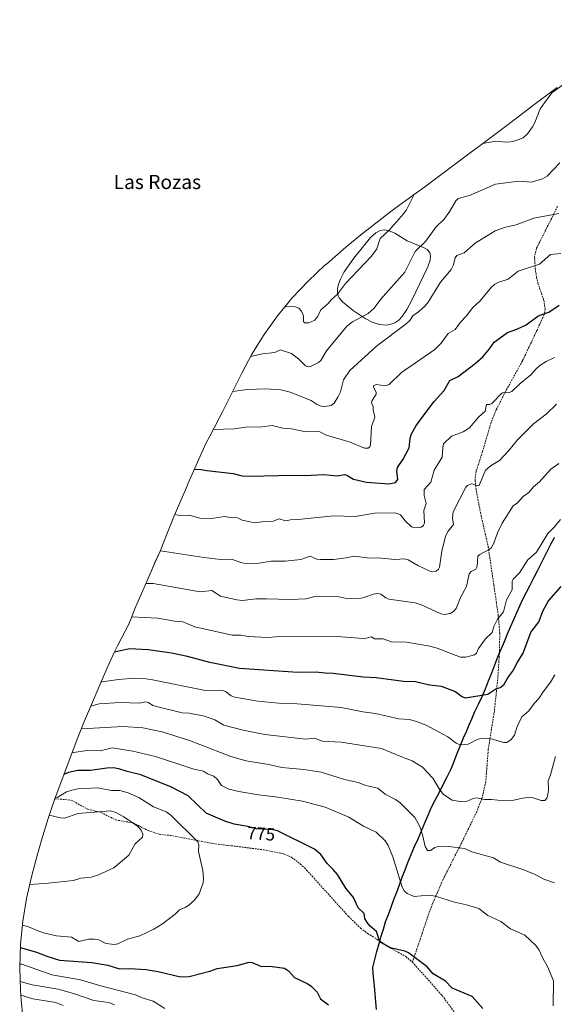
# Model space of a CAD drawing. Units: metres. Extents: x 543044 to 546140, y 4719313 to 4721646.
# Drawn here: x 543717 to 544020, y 4719860 to 4720418 of the extents above; entities that cross this region are included whole.
import ezdxf
from ezdxf.enums import TextEntityAlignment as Align

# ---------------------------------------------------------------- set-up
doc = ezdxf.new("R2010")
doc.units = ezdxf.units.M
doc.header["$MEASUREMENT"] = 0
doc.linetypes.add('TRAZOSX2', pattern=[1.5, 1, -0.5])
for name, color, linetype, lineweight in [('Arbolado forestal CxS', 92, 'Continuous', 0), ('Comunidad autónoma', 142, 'Continuous', 30), ('Curva de nivel maestra', 36, 'Continuous', 30), ('Curva de nivel normal', 36, 'Continuous', 0), ('Matorral CxS', 135, 'Continuous', 0), ('Municipio', 9, 'Continuous', 13), ('Municipio CxS', 142, 'Continuous', 0), ('Provincia', 19, 'Continuous', 0), ('Rótulo de curva de nivel directora', 19, 'Continuous', 0), ('Senda', 19, 'TRAZOSX2', 0), ('Texto cartográfico', 19, 'Continuous', 0)]:
    doc.layers.add(name, color=color, linetype=linetype, lineweight=lineweight)
doc.styles.add('Arial', font='txt', dxfattribs={"height": 0.2})

# ---------------------------------------------------------------- blocks, each defined once
blk = doc.blocks.new('*U150')
at = {"layer": 'Arbolado forestal CxS', "color": 92, "linetype": 'Continuous', "lineweight": 0}
blk.add_polyline3d([(543718.4987, 4719852.3849, 752.18), (543717.5901, 4719862.2685, 757.0975), (543717.1783, 4719867.4993, 760.577), (543716.7501, 4719880.5799, 768.1568), (543717.1783, 4719893.6605, 775.0418), (543718.4611, 4719906.6851, 780.6049), (543720.5929, 4719919.5981, 782.7535), (543720.6107, 4719919.6743, 782.7667), (543723.4371, 4719931.8641, 786.9282), (543727.0371, 4719945.4341, 787.8285), (543727.1649, 4719945.9137, 787.904), (543729.1163, 4719952.7133, 788.4996), (543732.8463, 4719964.8933, 786.5313), (543734.6941, 4719970.6179, 785.2404), (543736.6707, 4719976.1709, 783.4441), (543749.2407, 4720009.9009, 768.4384), (543751.8741, 4720016.5967, 766.0619), (543752.9001, 4720019.0279, 765.2057), (543766.3601, 4720050.3479, 753.5882), (543770.7355, 4720059.8377, 751.0219), (543772.1985, 4720062.7445, 750.2245), (543778.5733, 4720075.1579, 746.8263), (543780.3911, 4720079.7997, 745.5684), (543781.8441, 4720083.4067, 744.6311), (543783.0825, 4720086.3307, 743.9252), (543791.1525, 4720104.9707, 739.3112), (543793.3783, 4720109.9259, 737.7012), (543796.4161, 4720116.4505, 735.701), (543800.8227, 4720127.9789, 732.8433), (543802.8641, 4720133.1067, 731.5909), (543803.7563, 4720135.2261, 731.13), (543811.1863, 4720152.5961, 727.6099), (543812.1851, 4720154.8911, 727.061), (543818.9751, 4720170.2311, 724.0672), (543822.4855, 4720177.7377, 722.5682), (543824.4421, 4720181.5995, 721.6291), (543831.9755, 4720196.0769, 718.7911), (543842.6119, 4720217.3871, 714.4481), (543848.3549, 4720228.0699, 711.7477), (543855.2661, 4720239.1839, 708.2181), (543862.8893, 4720249.8223, 706.2632), (543871.1921, 4720259.9391, 702.9983), (543880.1387, 4720269.4913, 702.2649), (543889.6909, 4720278.4379, 702.9684), (543890.5169, 4720279.1583, 702.9928), (543901.5969, 4720288.7683, 703.1505), (543910.0587, 4720295.7111, 703.5501), (543926.9987, 4720308.8511, 704.2719), (543927.8277, 4720309.4907, 704.3756), (543932.1935, 4720312.7471, 704.7414), (543946.2489, 4720322.9363, 706.6149), (543974.9535, 4720344.3493, 706.3559), (543975.3567, 4720344.6493, 706.3531), (543992.7839, 4720357.5815, 704.0682), (544006.2905, 4720368.0827, 704.911), (544007.2977, 4720368.8607, 705.0013), (544011.0747, 4720371.6885, 705.1746), (544021.2237, 4720379.1025, 705.7779)], dxfattribs=at)
blk.add_polyline3d([(543924.4201, 4720244.5101, 714.7907), (543926.4401, 4720244.8201, 715.1462), (543929.2601, 4720245.9101, 715.601), (543931.4901, 4720247.4301, 716.0247), (543933.2701, 4720249.2101, 715.8423), (543936.1201, 4720253.3901, 714.9647), (543938.9701, 4720258.6101, 714.5357), (543947.9401, 4720277.6101, 713.833), (543949.3101, 4720281.3701, 713.3808), (543949.5501, 4720283.5701, 713.0692), (543949.0601, 4720285.6201, 712.6814), (543947.6601, 4720287.3301, 712.1801), (543945.9701, 4720288.3301, 711.7186), (543936.2601, 4720292.2401, 708.908), (543929.2101, 4720296.5501, 706.9857), (543926.0901, 4720298.0401, 706.4427), (543923.4401, 4720298.4701, 705.871), (543920.9501, 4720298.0901, 705.3977), (543918.6001, 4720296.9101, 705.024), (543915.5701, 4720294.1101, 704.6228), (543906.1101, 4720282.5001, 704.7878), (543900.6301, 4720274.6601, 705.1408), (543898.4901, 4720270.6601, 705.599), (543897.3601, 4720267.8001, 705.6524), (543896.7701, 4720265.1201, 705.7732), (543896.7601, 4720265.0701, 705.7761), (543896.7501, 4720262.7501, 706.0121), (543897.1701, 4720261.1401, 706.5295), (543897.7601, 4720260.0101, 706.9407), (543897.8701, 4720259.8101, 707.0099), (543899.7201, 4720257.6401, 707.7351), (543905.7101, 4720252.8501, 710.2514), (543912.3901, 4720248.2501, 711.8724), (543912.4501, 4720248.2101, 711.8832), (543916.3901, 4720246.1601, 713.1582), (543920.4501, 4720244.8401, 714.1041), (543920.5401, 4720244.8101, 714.122), (543924.4201, 4720244.5101, 714.7907)], close=True, dxfattribs=at)

msp = doc.modelspace()

# ---------------------------------------------------------------- linework, layer by layer
at = {"layer": 'Arbolado forestal CxS', "color": 92, "linetype": 'Continuous', "lineweight": 0}
for points in [[(544021.22, 4720379.1, 705.78), (544011.07, 4720371.69, 705.17), (544007.3, 4720368.86, 705), (544006.29, 4720368.08, 704.91), (543992.78, 4720357.58, 704.07), (543975.36, 4720344.65, 706.35), (543974.95, 4720344.35, 706.36), (543946.25, 4720322.94, 706.61), (543932.19, 4720312.75, 704.74), (543927.83, 4720309.49, 704.38), (543927, 4720308.85, 704.27), (543910.06, 4720295.71, 703.55), (543901.6, 4720288.77, 703.15), (543890.52, 4720279.16, 702.99), (543889.69, 4720278.44, 702.97), (543880.14, 4720269.49, 702.26), (543871.19, 4720259.94, 703), (543862.89, 4720249.82, 706.26), (543855.27, 4720239.18, 708.22), (543848.35, 4720228.07, 711.75), (543842.61, 4720217.39, 714.45), (543831.98, 4720196.08, 718.79), (543824.44, 4720181.6, 721.63), (543822.49, 4720177.74, 722.57), (543818.98, 4720170.23, 724.07), (543812.19, 4720154.89, 727.06), (543811.19, 4720152.6, 727.61), (543803.76, 4720135.23, 731.13), (543802.86, 4720133.11, 731.59), (543800.82, 4720127.98, 732.84), (543796.42, 4720116.45, 735.7), (543793.38, 4720109.93, 737.7), (543791.15, 4720104.97, 739.31), (543783.08, 4720086.33, 743.93), (543781.84, 4720083.41, 744.63), (543780.39, 4720079.8, 745.57), (543778.57, 4720075.16, 746.83), (543772.2, 4720062.74, 750.22), (543770.74, 4720059.84, 751.02), (543766.36, 4720050.35, 753.59), (543752.9, 4720019.03, 765.21), (543751.87, 4720016.6, 766.06), (543749.24, 4720009.9, 768.44), (543736.67, 4719976.17, 783.44), (543734.69, 4719970.62, 785.24), (543732.85, 4719964.89, 786.53), (543729.12, 4719952.71, 788.5), (543727.16, 4719945.91, 787.9), (543727.04, 4719945.43, 787.83), (543723.44, 4719931.86, 786.93), (543720.61, 4719919.67, 782.77), (543720.59, 4719919.6, 782.75), (543718.46, 4719906.69, 780.6), (543717.18, 4719893.66, 775.04), (543716.75, 4719880.58, 768.16), (543717.18, 4719867.5, 760.58), (543717.59, 4719862.27, 757.1), (543718.5, 4719852.38, 752.18)], [(543924.42, 4720244.51, 714.79), (543926.44, 4720244.82, 715.15), (543929.26, 4720245.91, 715.6), (543931.49, 4720247.43, 716.02), (543933.27, 4720249.21, 715.84), (543936.12, 4720253.39, 714.96), (543938.97, 4720258.61, 714.54), (543947.94, 4720277.61, 713.83), (543949.31, 4720281.37, 713.38), (543949.55, 4720283.57, 713.07), (543949.06, 4720285.62, 712.68), (543947.66, 4720287.33, 712.18), (543945.97, 4720288.33, 711.72), (543936.26, 4720292.24, 708.91), (543929.21, 4720296.55, 706.99), (543926.09, 4720298.04, 706.44), (543923.44, 4720298.47, 705.87), (543920.95, 4720298.09, 705.4), (543918.6, 4720296.91, 705.02), (543915.57, 4720294.11, 704.62), (543906.11, 4720282.5, 704.79), (543900.63, 4720274.66, 705.14), (543898.49, 4720270.66, 705.6), (543897.36, 4720267.8, 705.65), (543896.77, 4720265.12, 705.77), (543896.76, 4720265.07, 705.78), (543896.75, 4720262.75, 706.01), (543897.17, 4720261.14, 706.53), (543897.76, 4720260.01, 706.94), (543897.87, 4720259.81, 707.01), (543899.72, 4720257.64, 707.74), (543905.71, 4720252.85, 710.25), (543912.39, 4720248.25, 711.87), (543912.45, 4720248.21, 711.88), (543916.39, 4720246.16, 713.16), (543920.45, 4720244.84, 714.1), (543920.54, 4720244.81, 714.12), (543924.42, 4720244.51, 714.79)]]:
    msp.add_polyline3d(points, dxfattribs=at)
at = {"layer": 'Comunidad autónoma', "color": 142, "linetype": 'Continuous', "lineweight": 30}
msp.add_polyline3d([(543918.86, 4719856.64, 776.04), (543918.48, 4719861.11, 775.95), (543918.1, 4719865.57, 775.89), (543917.72, 4719870.03, 775.86), (543917.4, 4719873.55, 775.8), (543917.07, 4719877.06, 775.9), (543916.75, 4719880.58, 775.99), (543917.95, 4719885.1, 775.87), (543919.15, 4719889.63, 775.5), (543920.35, 4719894.15, 775.04), (543921.59, 4719898.21, 774.82), (543922.84, 4719902.27, 774.65), (543924.08, 4719906.33, 774.24), (543925.65, 4719910.55, 773.26), (543927.22, 4719914.76, 772.28), (543928.79, 4719918.98, 771.81), (543930.37, 4719923.2, 771.05), (543931.94, 4719927.41, 770.36), (543933.51, 4719931.63, 769.62), (543935.08, 4719935.84, 768.89), (543936.65, 4719940.06, 768.37), (543938.57, 4719944.53, 767.75), (543940.5, 4719949.01, 766.63), (543942.42, 4719953.48, 765.56), (543944.34, 4719957.96, 765.06), (543946.26, 4719962.43, 764.22), (543948.19, 4719966.91, 763.53), (543950.11, 4719971.38, 762.58), (543952.31, 4719975.66, 761.4), (543954.51, 4719979.95, 760.23), (543956.71, 4719984.23, 759.17), (543958.91, 4719988.52, 758.26), (543961.11, 4719992.8, 757.38), (543962.49, 4719996.32, 756.78), (543963.87, 4719999.84, 756.16), (543965.24, 4720003.35, 755.5), (543966.62, 4720006.87, 754.61), (543968.23, 4720010.6, 754.21), (543969.85, 4720014.33, 753.85), (543971.46, 4720018.05, 753.4), (543973.08, 4720021.78, 753.07), (543974.69, 4720025.51, 752.61), (543976.7, 4720029.82, 751.94), (543978.7, 4720034.13, 750.29), (543980.71, 4720038.44, 749.33), (543982.44, 4720042.97, 748.61), (543984.17, 4720047.51, 748.01), (543985.91, 4720052.04, 747.79), (543987.64, 4720056.57, 747.66), (543989.5, 4720060.91, 747.5), (543991.36, 4720065.26, 747.15), (543993.21, 4720069.6, 747.15), (543995.07, 4720073.94, 747.01), (543996.77, 4720077.78, 747.36), (543998.46, 4720081.61, 747.82), (544000.16, 4720085.45, 747.81), (544001.86, 4720089.28, 747.69), (544003.94, 4720093.27, 747.27), (544006.01, 4720097.27, 748.19), (544008.09, 4720101.26, 748.14), (544010.17, 4720105.25, 747.64), (544012.07, 4720109.05, 747.02), (544013.97, 4720112.86, 746.56), (544015.87, 4720116.66, 746.39), (544017.76, 4720120.46, 746.22), (544019.66, 4720124.27, 745.99)], dxfattribs=at)
at = {"layer": 'Curva de nivel maestra', "color": 36, "linetype": 'Continuous', "lineweight": 30}
for points in [[(543815.69, 4720162.82, 725), (543819.47, 4720162.8, 725), (543822.78, 4720162.11, 725), (543837.67, 4720160.54, 725), (543842.87, 4720159.1, 725), (543846.79, 4720158.89, 725), (543871.66, 4720159.55, 725), (543878.45, 4720159.25, 725), (543888.94, 4720159.81, 725), (543896.81, 4720159.14, 725), (543900.75, 4720159.95, 725), (543902.12, 4720159.55, 725), (543905.96, 4720157.19, 725), (543913.18, 4720155.63, 725), (543925.95, 4720154.69, 725), (543929.73, 4720155.38, 725), (543930.91, 4720157.12, 725), (543930.44, 4720161.7, 725), (543930.71, 4720163.8, 725), (543933.97, 4720168.54, 725), (543937.5, 4720174.91, 725), (543937.9, 4720180.51, 725), (543938.64, 4720182.89, 725), (543941.13, 4720187.3, 725), (543943.95, 4720191.18, 725), (543951.66, 4720201.24, 725), (543957.26, 4720207.52, 725), (543960.38, 4720213.08, 725), (543965.08, 4720215.42, 725), (543974.83, 4720222.76, 725), (543979.06, 4720226.65, 725), (543982.98, 4720231.15, 725), (543985.51, 4720234.9, 725), (543993.05, 4720240.37, 725), (543998.34, 4720242.15, 725), (544003.71, 4720244.7, 725), (544010.35, 4720249.53, 725), (544012.51, 4720250.62, 725), (544016.56, 4720251.83, 725), (544022.42, 4720255.8, 725)], [(544023.28, 4720096.46, 750), (544016.26, 4720088.41, 750), (544012.87, 4720082.27, 750), (544010.83, 4720076.58, 750), (544006.37, 4720070.82, 750), (544001.92, 4720059.04, 750), (543998.71, 4720053.77, 750), (543996.37, 4720049.01, 750), (543993.46, 4720045.29, 750), (543990.83, 4720040.58, 750), (543989.32, 4720039.19, 750), (543986.54, 4720038.17, 750), (543981.94, 4720035.25, 750), (543969.4, 4720033.18, 750), (543967.04, 4720034.1, 750), (543963.31, 4720036.92, 750), (543955.82, 4720039.81, 750), (543949, 4720040.52, 750), (543941.05, 4720042.38, 750), (543934.2, 4720042.68, 750), (543918.78, 4720044.75, 750), (543911.39, 4720045.12, 750), (543894.44, 4720047.17, 750), (543889.91, 4720047.26, 750), (543884.34, 4720047.96, 750), (543874.24, 4720047.7, 750), (543841.21, 4720050.02, 750), (543824.55, 4720053.43, 750), (543811.83, 4720056.83, 750), (543802.73, 4720058.72, 750), (543789.63, 4720060.48, 750), (543778.93, 4720061.18, 750), (543770.43, 4720059.18, 750)], [(543979.12, 4719857.25, 775), (543973.12, 4719864.11, 775), (543961.79, 4719868.78, 775), (543957.99, 4719872.82, 775), (543950.94, 4719876.88, 775), (543947.67, 4719880.82, 775), (543937.1, 4719888.83, 775), (543935.04, 4719889.69, 775), (543926.71, 4719891.7, 775), (543920.82, 4719895.08, 775), (543918.83, 4719900.9, 775), (543915.28, 4719903.88, 775), (543913.55, 4719906.01, 775), (543912.32, 4719908.36, 775), (543911.88, 4719911.14, 775), (543908.58, 4719914.32, 775), (543905.89, 4719920.11, 775), (543901.49, 4719925.41, 775), (543896.85, 4719933.2, 775), (543894.39, 4719936.14, 775), (543890.87, 4719939.39, 775), (543887.41, 4719944.6, 775), (543883.69, 4719947.59, 775), (543862.86, 4719957.97, 775), (543860.13, 4719958.48, 775), (543850.88, 4719959.05, 775), (543845.99, 4719960.38, 775), (543838.22, 4719961.76, 775), (543833.05, 4719963.38, 775), (543822.41, 4719968.05, 775), (543812.19, 4719977.82, 775), (543802.8, 4719982.75, 775), (543785.29, 4719989.77, 775), (543777.6, 4719991.53, 775), (543772.89, 4719993.11, 775), (543769.7, 4719993.59, 775), (543766.21, 4719993.52, 775), (543756.87, 4719992.18, 775), (543749.63, 4719992.18, 775), (543744.47, 4719990.98, 775), (543741.76, 4719989.83, 775)], [(543717.12, 4719891.82, 775), (543717.68, 4719891.72, 775), (543726.33, 4719889.3, 775), (543732.66, 4719886.72, 775), (543739.22, 4719884.76, 775), (543757.62, 4719883.41, 775), (543766.78, 4719881.89, 775), (543773.25, 4719879.84, 775), (543778.96, 4719879.95, 775), (543788.34, 4719879.31, 775), (543795.28, 4719878.17, 775), (543807.94, 4719875.3, 775), (543812.82, 4719875.48, 775), (543824.42, 4719878.53, 775), (543828.54, 4719879.97, 775), (543840.04, 4719881.67, 775), (543846.84, 4719883.57, 775), (543848.42, 4719883.35, 775), (543853.82, 4719881.06, 775), (543858.47, 4719881.21, 775), (543866.79, 4719880.18, 775), (543868.99, 4719878.62, 775), (543872.37, 4719874.82, 775), (543879.98, 4719871.2, 775), (543881.89, 4719869.94, 775), (543885.27, 4719866.55, 775), (543887.16, 4719862.86, 775), (543891.75, 4719859.29, 775)]]:
    msp.add_polyline3d(points, dxfattribs=at)
at = {"layer": 'Curva de nivel normal', "color": 36, "linetype": 'Continuous', "lineweight": 0}
for points in [[(544059.51, 4720420.34, 705), (544057.24, 4720416.51, 705), (544053.55, 4720411.65, 705), (544053.26, 4720409.97, 705), (544054.09, 4720403.65, 705), (544052.86, 4720399.58, 705), (544051.73, 4720398.51, 705), (544047.53, 4720396.09, 705), (544041.11, 4720390.59, 705), (544035.45, 4720388.06, 705), (544031.22, 4720385.59, 705), (544018.25, 4720376.21, 705), (544011.54, 4720367.06, 705), (544008.58, 4720359.37, 705), (544007.22, 4720356.86, 705), (544004.48, 4720352.93, 705), (544001.97, 4720350.68, 705), (543997.49, 4720348.91, 705), (543994.9, 4720348.39, 705), (543992.42, 4720348.22, 705), (543986.56, 4720348.76, 705), (543979.04, 4720347.38, 705)], [(544022.71, 4720336.45, 710), (544015.61, 4720328.98, 710), (544012.86, 4720327.4, 710), (544006.81, 4720325.53, 710), (543999.49, 4720326.03, 710), (543986.33, 4720324.49, 710), (543971.63, 4720317.97, 710), (543965.09, 4720316.32, 710), (543963.91, 4720314.96, 710), (543960.53, 4720309.08, 710), (543957.16, 4720304.55, 710), (543952.58, 4720300.09, 710), (543946.9, 4720292.08, 710), (543940.86, 4720286.32, 710), (543934.9, 4720274.56, 710), (543921.24, 4720259.13, 710), (543917.63, 4720254.19, 710), (543914.09, 4720251.13, 710), (543905.3, 4720246.35, 710), (543902.27, 4720244.15, 710), (543890.53, 4720230.04, 710), (543887.35, 4720224.51, 710), (543886.1, 4720223.44, 710), (543881.57, 4720221.15, 710), (543880.13, 4720220.96, 710), (543878.76, 4720221.44, 710), (543874.85, 4720225.27, 710), (543870.66, 4720228.37, 710), (543864.26, 4720230.45, 710), (543861.21, 4720229.04, 710), (543854.31, 4720228.35, 710), (543848.22, 4720226.86, 710), (543847.59, 4720226.65, 710)], [(543940.22, 4720318.57, 705), (543935.85, 4720309.88, 705), (543934.26, 4720307.51, 705), (543926.23, 4720298.51, 705), (543920.93, 4720293.57, 705), (543919.09, 4720287.85, 705), (543916.07, 4720283.55, 705), (543901.29, 4720268.13, 705), (543896.88, 4720262.15, 705), (543893.44, 4720259.09, 705), (543891.4, 4720256.58, 705), (543887.37, 4720253.27, 705), (543885.66, 4720249.6, 705), (543883.9, 4720247.37, 705), (543880.49, 4720245.81, 705), (543878.03, 4720245.88, 705), (543877.56, 4720246.61, 705), (543877.48, 4720249.87, 705), (543876.41, 4720252.41, 705), (543874.9, 4720254.08, 705), (543872.79, 4720254.88, 705), (543868.18, 4720255, 705), (543866.94, 4720254.76, 705)], [(544022.13, 4720307.76, 715), (544007.95, 4720305.23, 715), (543997.97, 4720301.4, 715), (543992, 4720299.96, 715), (543986.21, 4720297.92, 715), (543974.89, 4720290.93, 715), (543968.64, 4720285.55, 715), (543964.47, 4720283.93, 715), (543963.47, 4720282.67, 715), (543962.44, 4720278.67, 715), (543961.19, 4720276.06, 715), (543955.14, 4720268.92, 715), (543948.11, 4720257.48, 715), (543946.47, 4720255.4, 715), (543942.72, 4720252.04, 715), (543939.49, 4720249.84, 715), (543937.76, 4720247.2, 715), (543935.79, 4720245.23, 715), (543918.96, 4720232.57, 715), (543903.84, 4720218.9, 715), (543900.2, 4720213.52, 715), (543898.44, 4720206.73, 715), (543897.09, 4720203.7, 715), (543894.9, 4720200.29, 715), (543893.2, 4720198.94, 715), (543889.57, 4720198.41, 715), (543887.73, 4720198.62, 715), (543885.25, 4720199.59, 715), (543881.84, 4720201.85, 715), (543869.95, 4720206.53, 715), (543864.79, 4720207.83, 715), (543856.12, 4720208.48, 715), (543845.56, 4720208.02, 715), (543837.43, 4720207.01, 715)], [(544023.33, 4720285.19, 720), (544017.51, 4720284.57, 720), (544011.34, 4720279.11, 720), (543999.25, 4720275.2, 720), (543993.41, 4720270.6, 720), (543988.12, 4720268.89, 720), (543985.92, 4720267.69, 720), (543983.9, 4720265.8, 720), (543977.6, 4720258.36, 720), (543973.55, 4720254.61, 720), (543969.9, 4720249.73, 720), (543966.48, 4720246.2, 720), (543963.49, 4720241.98, 720), (543959.58, 4720239.82, 720), (543955.47, 4720234.33, 720), (543951.88, 4720230.76, 720), (543933.08, 4720217.65, 720), (543926.08, 4720210.88, 720), (543923.8, 4720210.2, 720), (543918.9, 4720210.82, 720), (543917.47, 4720210.34, 720), (543917.23, 4720209.43, 720), (543918.64, 4720206.56, 720), (543918.76, 4720205.48, 720), (543916.46, 4720201.75, 720), (543916.11, 4720200.58, 720), (543916.99, 4720198.36, 720), (543917.02, 4720196.54, 720), (543918.05, 4720192.42, 720), (543915.99, 4720187.09, 720), (543915.51, 4720176.57, 720), (543915.07, 4720175.51, 720), (543914.19, 4720174.77, 720), (543912.03, 4720174.74, 720), (543903.92, 4720178.23, 720), (543890.52, 4720182.21, 720), (543886.46, 4720184.26, 720), (543878.83, 4720184.1, 720), (543870.75, 4720185.68, 720), (543865.85, 4720186.1, 720), (543859.81, 4720187.66, 720), (543853.86, 4720186.93, 720), (543844.8, 4720186.76, 720), (543838.24, 4720185.76, 720), (543826.4, 4720185.36, 720)], [(543804.6, 4720137.18, 730), (543807.43, 4720136.63, 730), (543812.85, 4720136.9, 730), (543818.86, 4720135.16, 730), (543825.41, 4720135.03, 730), (543832.84, 4720136.17, 730), (543836, 4720135.54, 730), (543840.07, 4720135.34, 730), (543842.88, 4720134.09, 730), (543850, 4720132.5, 730), (543855.18, 4720133.33, 730), (543860.37, 4720133.48, 730), (543863.68, 4720134.79, 730), (543867.39, 4720133.67, 730), (543870.16, 4720134.28, 730), (543874.42, 4720134.32, 730), (543894.73, 4720136.44, 730), (543906.91, 4720136.1, 730), (543917.87, 4720137.96, 730), (543928.96, 4720138.15, 730), (543930.8, 4720137.87, 730), (543932.44, 4720136.99, 730), (543935.2, 4720133.59, 730), (543938.65, 4720130.28, 730), (543940.87, 4720129.7, 730), (543944.27, 4720130.13, 730), (543945.44, 4720131.08, 730), (543946.03, 4720132.46, 730), (543945.75, 4720139.58, 730), (543946.98, 4720143.5, 730), (543945.94, 4720148.05, 730), (543945.86, 4720151.31, 730), (543949.76, 4720155.62, 730), (543951.65, 4720162.28, 730), (543956.03, 4720169.69, 730), (543956.44, 4720175.28, 730), (543956.94, 4720177.26, 730), (543961.34, 4720181.54, 730), (543967.94, 4720184.08, 730), (543971.62, 4720186.26, 730), (543976.76, 4720192.44, 730), (543980.48, 4720195.84, 730), (543981.3, 4720199.59, 730), (543982.87, 4720199.51, 730), (543984.31, 4720200.15, 730), (543989.83, 4720205.93, 730), (543991.1, 4720206.29, 730), (543993.59, 4720206.2, 730), (543995.62, 4720207.01, 730), (544000.22, 4720211.45, 730), (544006.29, 4720216.45, 730), (544009.32, 4720219.83, 730), (544011.52, 4720221.61, 730), (544015.05, 4720224.01, 730), (544019.71, 4720226.11, 730)], [(543796.46, 4720116.57, 735), (543821.17, 4720112.78, 735), (543830.76, 4720111.79, 735), (543836.82, 4720111.98, 735), (543842.11, 4720109.95, 735), (543845.47, 4720109.31, 735), (543852.43, 4720109.68, 735), (543859.31, 4720110.74, 735), (543867.21, 4720110.71, 735), (543876.1, 4720111.66, 735), (543881.33, 4720113.58, 735), (543885.19, 4720111.94, 735), (543887.13, 4720111.74, 735), (543894.59, 4720111.65, 735), (543901.79, 4720112.62, 735), (543906.32, 4720113.69, 735), (543915.06, 4720112.51, 735), (543919.72, 4720112.67, 735), (543929.23, 4720111.77, 735), (543934.96, 4720112.12, 735), (543936.92, 4720111.55, 735), (543942.34, 4720108.24, 735), (543948.68, 4720105.21, 735), (543950.68, 4720104.82, 735), (543952.69, 4720105.07, 735), (543954.03, 4720106.27, 735), (543954.51, 4720107.38, 735), (543955.86, 4720116.5, 735), (543957.96, 4720124.85, 735), (543959.48, 4720127.81, 735), (543962.61, 4720131.48, 735), (543961.88, 4720135.09, 735), (543962.34, 4720138.7, 735), (543969.46, 4720152.65, 735), (543970.51, 4720153.72, 735), (543972.55, 4720154.61, 735), (543973.74, 4720154.45, 735), (543975.89, 4720153.39, 735), (543977.02, 4720153.73, 735), (543980.72, 4720162.41, 735), (543983.88, 4720165.08, 735), (543988.6, 4720167.84, 735), (543993.97, 4720173.45, 735), (543998.83, 4720179.6, 735), (544007.78, 4720188.6, 735), (544015.05, 4720194.1, 735), (544020.98, 4720199.74, 735)], [(543788.23, 4720098.21, 740), (543792.3, 4720098.19, 740), (543818.97, 4720093.41, 740), (543825.62, 4720094.23, 740), (543830.53, 4720090.85, 740), (543839.82, 4720088.78, 740), (543843.05, 4720088.42, 740), (543850.61, 4720089.34, 740), (543856.5, 4720089.5, 740), (543870.14, 4720088.96, 740), (543878.88, 4720089.5, 740), (543883.89, 4720090.68, 740), (543886.82, 4720090.91, 740), (543896.75, 4720090.76, 740), (543901.9, 4720089.64, 740), (543908.51, 4720089.4, 740), (543911.98, 4720090.12, 740), (543916.99, 4720092.06, 740), (543919.71, 4720092.42, 740), (543921.32, 4720092.03, 740), (543924.17, 4720089.95, 740), (543925.9, 4720089.22, 740), (543940.86, 4720087.15, 740), (543944.76, 4720085.8, 740), (543955.33, 4720080.86, 740), (543957.5, 4720080.49, 740), (543960.72, 4720081.19, 740), (543962.61, 4720082.27, 740), (543964.05, 4720083.91, 740), (543966.25, 4720089.75, 740), (543969.82, 4720096.46, 740), (543971.33, 4720103.69, 740), (543972.48, 4720104.96, 740), (543975.11, 4720106.27, 740), (543976, 4720107.66, 740), (543976.32, 4720113.57, 740), (543977.37, 4720114.64, 740), (543982.81, 4720117.31, 740), (543984.13, 4720118.56, 740), (543985.41, 4720121.05, 740), (543987.44, 4720126.88, 740), (543990.12, 4720132.28, 740), (543996.28, 4720142.13, 740), (543998.74, 4720143.88, 740), (544002.02, 4720147.35, 740), (544005.12, 4720149.72, 740), (544007.9, 4720152.9, 740), (544011.32, 4720155.65, 740), (544017.68, 4720162.82, 740), (544022.12, 4720166.21, 740)], [(543780.16, 4720079.21, 745), (543794.74, 4720078.4, 745), (543804.71, 4720076.72, 745), (543809.14, 4720076.37, 745), (543815.97, 4720073.54, 745), (543837.09, 4720068.86, 745), (543842.05, 4720068.91, 745), (543846.33, 4720068.06, 745), (543857.17, 4720067.59, 745), (543861.84, 4720067.97, 745), (543894.07, 4720068.32, 745), (543911.31, 4720066.92, 745), (543913.23, 4720067.09, 745), (543915.93, 4720067.95, 745), (543917.74, 4720066.8, 745), (543922.75, 4720066.7, 745), (543927.31, 4720064.99, 745), (543935.81, 4720064.81, 745), (543949.2, 4720062.61, 745), (543953.26, 4720061.42, 745), (543966.48, 4720056.39, 745), (543969.56, 4720056.36, 745), (543974.36, 4720057.79, 745), (543975.49, 4720058.56, 745), (543976.64, 4720061.31, 745), (543980.69, 4720066.71, 745), (543984.35, 4720070.31, 745), (543985.34, 4720073.7, 745), (543987.44, 4720077.91, 745), (543990.87, 4720082.09, 745), (543992.64, 4720088.82, 745), (543995.68, 4720094.48, 745), (543995.83, 4720099.42, 745), (543996.26, 4720100.6, 745), (543999.97, 4720104.24, 745), (544004.59, 4720111.59, 745), (544009.48, 4720115.94, 745), (544015.9, 4720126.52, 745), (544019.6, 4720130.13, 745), (544023.15, 4720134.39, 745)], [(544019.93, 4720046.43, 755), (544017.55, 4720042.15, 755), (544013.27, 4720036.72, 755), (544010.97, 4720032.99, 755), (544008.3, 4720030.14, 755), (544005.2, 4720025.91, 755), (544001.2, 4720022.52, 755), (543998.57, 4720017.05, 755), (543997, 4720012.1, 755), (543995.18, 4720009.71, 755), (543992.72, 4720007.98, 755), (543990.83, 4720007.98, 755), (543984.8, 4720009.82, 755), (543978.66, 4720010.45, 755), (543975.88, 4720009.68, 755), (543970.88, 4720007.13, 755), (543966.26, 4720006.61, 755), (543963.95, 4720007.57, 755), (543959.39, 4720011.21, 755), (543946.95, 4720017.86, 755), (543940.92, 4720020.17, 755), (543937.36, 4720021.11, 755), (543931.54, 4720021.43, 755), (543918.3, 4720024.4, 755), (543911.12, 4720025.38, 755), (543898.86, 4720027.89, 755), (543873.94, 4720029.99, 755), (543863.59, 4720030.24, 755), (543851.58, 4720031.47, 755), (543838.68, 4720033.69, 755), (543836.62, 4720034.55, 755), (543833.31, 4720036.88, 755), (543831.18, 4720037.63, 755), (543821.98, 4720037.45, 755), (543791.99, 4720043.59, 755), (543787.05, 4720044.3, 755), (543782.05, 4720044.43, 755), (543772.7, 4720043.75, 755), (543763.44, 4720042.48, 755), (543762.91, 4720042.33, 755)], [(544020.34, 4720000, 760), (544017.57, 4719989.71, 760), (544016.2, 4719986.31, 760), (544016.32, 4719980.97, 760), (544015.83, 4719977.57, 760), (544015.44, 4719976.49, 760), (544014.29, 4719975.23, 760), (544012.26, 4719975.11, 760), (544006.59, 4719976.98, 760), (544001.69, 4719976.5, 760), (543996.64, 4719975.4, 760), (543991.33, 4719974.97, 760), (543984.12, 4719975.8, 760), (543980.16, 4719975.69, 760), (543975.59, 4719976.75, 760), (543973.64, 4719976.36, 760), (543970.19, 4719974.69, 760), (543966.38, 4719974.54, 760), (543961.69, 4719975.35, 760), (543956.93, 4719978.51, 760), (543954.87, 4719981.18, 760), (543950.91, 4719987.85, 760), (543945, 4719994.13, 760), (543939.12, 4719997.6, 760), (543932.73, 4720000, 760), (543921.72, 4720004.63, 760), (543898.8, 4720008.24, 760), (543888.22, 4720008.75, 760), (543883.72, 4720010.4, 760), (543878.92, 4720009.91, 760), (543855.55, 4720012.56, 760), (543843.34, 4720015.06, 760), (543832.33, 4720017.87, 760), (543827.28, 4720020.9, 760), (543821.46, 4720022.93, 760), (543812.73, 4720024.61, 760), (543808.74, 4720024.92, 760), (543794.18, 4720028.35, 760), (543792.15, 4720029.07, 760), (543789.67, 4720030.78, 760), (543788.21, 4720031.11, 760), (543784.47, 4720030.31, 760), (543773.75, 4720030.7, 760), (543761.87, 4720029.94, 760), (543757.04, 4720028.67, 760)], [(544019.76, 4719928.58, 765), (544013.75, 4719930.51, 765), (544009.09, 4719932.95, 765), (544002.29, 4719935.81, 765), (543989.16, 4719940.3, 765), (543985.18, 4719942.61, 765), (543972.87, 4719946.08, 765), (543968.84, 4719947.92, 765), (543959.87, 4719949.05, 765), (543953.27, 4719948.95, 765), (543951.98, 4719948.54, 765), (543949.44, 4719946.76, 765), (543947.77, 4719946.88, 765), (543946.41, 4719949, 765), (543945, 4719955.63, 765), (543943.4, 4719960.43, 765), (543940.65, 4719965.52, 765), (543932.34, 4719973.92, 765), (543929.6, 4719975.78, 765), (543923.86, 4719978.69, 765), (543919.57, 4719982.16, 765), (543912.83, 4719983.62, 765), (543908.43, 4719985.41, 765), (543900.83, 4719987.04, 765), (543887.48, 4719991.16, 765), (543877.76, 4719992.68, 765), (543865.24, 4719993.9, 765), (543857.64, 4719995.6, 765), (543845.1, 4719997.57, 765), (543836.29, 4720000, 765), (543812.89, 4720009.13, 765), (543797.56, 4720014.04, 765), (543786.56, 4720016.32, 765), (543775.36, 4720017.11, 765), (543751.84, 4720015.76, 765), (543751.52, 4720015.69, 765)], [(544019.02, 4719858.83, 770), (544019.24, 4719872.97, 770), (544015.87, 4719881.13, 770), (544013.09, 4719885.86, 770), (544010.81, 4719890.75, 770), (544009.03, 4719893.12, 770), (544003.02, 4719898.77, 770), (543994.78, 4719902.38, 770), (543989.43, 4719906.58, 770), (543981.91, 4719909.97, 770), (543976.82, 4719913.96, 770), (543969.88, 4719916.04, 770), (543963.18, 4719917.51, 770), (543952.41, 4719920.93, 770), (543948.21, 4719921.48, 770), (543940.2, 4719920.84, 770), (543936.36, 4719922.43, 770), (543934.6, 4719924.04, 770), (543933.37, 4719926.09, 770), (543928.21, 4719943.32, 770), (543925.45, 4719949.67, 770), (543923.79, 4719952.39, 770), (543918.71, 4719957.24, 770), (543911.52, 4719960.54, 770), (543903.23, 4719965.69, 770), (543889.87, 4719971.43, 770), (543877.03, 4719974.71, 770), (543862.92, 4719977.09, 770), (543852.1, 4719978.32, 770), (543840.89, 4719980.2, 770), (543835.2, 4719981.58, 770), (543831.02, 4719983.61, 770), (543828.84, 4719987.12, 770), (543826.79, 4719988.98, 770), (543823.09, 4719990.36, 770), (543820.94, 4719991.87, 770), (543815.32, 4719992.92, 770), (543793.64, 4720000, 770), (543780.93, 4720003.2, 770), (543769.05, 4720005.05, 770), (543762.3, 4720003.22, 770), (543754.9, 4720003.42, 770), (543747.2, 4720002.36, 770), (543746.36, 4720002.16, 770)], [(543718.23, 4719904.32, 780), (543718.95, 4719904.28, 780), (543721.28, 4719903.71, 780), (543726.59, 4719901.4, 780), (543730.18, 4719900.11, 780), (543737.54, 4719898.46, 780), (543746.17, 4719897.63, 780), (543750.27, 4719895.33, 780), (543755.81, 4719896.59, 780), (543759.2, 4719896.65, 780), (543761.53, 4719896.19, 780), (543765.62, 4719894.19, 780), (543770.48, 4719893.53, 780), (543772.36, 4719893.94, 780), (543777.83, 4719896.57, 780), (543784.78, 4719898.49, 780), (543792.79, 4719902.18, 780), (543797.68, 4719905.21, 780), (543804.87, 4719910.75, 780), (543807.24, 4719913.17, 780), (543810.5, 4719914.44, 780), (543812.51, 4719915.8, 780), (543815.76, 4719918.77, 780), (543818.43, 4719922.27, 780), (543820.75, 4719928.43, 780), (543820.97, 4719930.72, 780), (543820.5, 4719935.47, 780), (543818.07, 4719946.29, 780), (543818.22, 4719949.92, 780), (543817.74, 4719951.79, 780), (543802.47, 4719966.76, 780), (543799.73, 4719968.77, 780), (543792.61, 4719971.51, 780), (543784.28, 4719976.86, 780), (543778.18, 4719979.52, 780), (543773.42, 4719980.83, 780), (543768.69, 4719980.88, 780), (543761.11, 4719982.37, 780), (543749.75, 4719981.73, 780), (543746.38, 4719981.1, 780), (543743.23, 4719980.02, 780), (543738.29, 4719977.07, 780), (543736.95, 4719976.92, 780)], [(543733.47, 4719966.81, 785), (543739.89, 4719965.34, 785), (543742.22, 4719965.14, 785), (543749.88, 4719967.85, 785), (543768.02, 4719969.21, 785), (543770.76, 4719968.48, 785), (543775.83, 4719965.96, 785), (543783.49, 4719960.67, 785), (543785.5, 4719958.35, 785), (543786.55, 4719956.15, 785), (543786.26, 4719954.41, 785), (543782.2, 4719950.6, 785), (543778.5, 4719944.26, 785), (543770.06, 4719937.02, 785), (543761.36, 4719932.96, 785), (543757.16, 4719931.67, 785), (543751.36, 4719931.2, 785), (543747.18, 4719929.91, 785), (543732.97, 4719928.4, 785), (543722.44, 4719927.54, 785)], [(543716.81, 4719882.5, 770), (543717.98, 4719882.32, 770), (543734.94, 4719876.34, 770), (543751.22, 4719873.54, 770), (543761.91, 4719870.26, 770), (543782.36, 4719865.01, 770), (543786.07, 4719863.29, 770), (543792.3, 4719861.47, 770), (543798.96, 4719857.2, 770)], [(543717.01, 4719872.59, 765), (543723.74, 4719870.77, 765), (543738.47, 4719868.27, 765), (543747.27, 4719865.78, 765), (543758.83, 4719861.83, 765), (543767.2, 4719860.6, 765), (543770.42, 4719859.29, 765)], [(543717.39, 4719864.82, 760), (543724.19, 4719862.72, 760), (543737.27, 4719860.67, 760), (543741.3, 4719859, 760)]]:
    msp.add_polyline3d(points, dxfattribs=at)
at = {"layer": 'Matorral CxS', "color": 135, "linetype": 'Continuous', "lineweight": 0}
msp.add_polyline3d([(543924.42, 4720244.51, 714.79), (543920.54, 4720244.81, 714.12), (543920.45, 4720244.84, 714.1), (543916.39, 4720246.16, 713.16), (543912.45, 4720248.21, 711.88), (543912.39, 4720248.25, 711.87), (543905.71, 4720252.85, 710.25), (543899.72, 4720257.64, 707.74), (543897.87, 4720259.81, 707.01), (543897.76, 4720260.01, 706.94), (543897.17, 4720261.14, 706.53), (543896.75, 4720262.75, 706.01), (543896.76, 4720265.07, 705.78), (543896.77, 4720265.12, 705.77), (543897.36, 4720267.8, 705.65), (543898.49, 4720270.66, 705.6), (543900.63, 4720274.66, 705.14), (543906.11, 4720282.5, 704.79), (543915.57, 4720294.11, 704.62), (543918.6, 4720296.91, 705.02), (543920.95, 4720298.09, 705.4), (543923.44, 4720298.47, 705.87), (543926.09, 4720298.04, 706.44), (543929.21, 4720296.55, 706.99), (543936.26, 4720292.24, 708.91), (543945.97, 4720288.33, 711.72), (543947.66, 4720287.33, 712.18), (543949.06, 4720285.62, 712.68), (543949.55, 4720283.57, 713.07), (543949.31, 4720281.37, 713.38), (543947.94, 4720277.61, 713.83), (543938.97, 4720258.61, 714.54), (543936.12, 4720253.39, 714.96), (543933.27, 4720249.21, 715.84), (543931.49, 4720247.43, 716.02), (543929.26, 4720245.91, 715.6), (543926.44, 4720244.82, 715.15), (543924.42, 4720244.51, 714.79)], close=True, dxfattribs=at)
msp.add_polyline3d([(543924.42, 4720244.51, 714.79), (543926.44, 4720244.82, 715.15), (543929.26, 4720245.91, 715.6), (543931.49, 4720247.43, 716.02), (543933.27, 4720249.21, 715.84), (543936.12, 4720253.39, 714.96), (543938.97, 4720258.61, 714.54), (543947.94, 4720277.61, 713.83), (543949.31, 4720281.37, 713.38), (543949.55, 4720283.57, 713.07), (543949.06, 4720285.62, 712.68), (543947.66, 4720287.33, 712.18), (543945.97, 4720288.33, 711.72), (543936.26, 4720292.24, 708.91), (543929.21, 4720296.55, 706.99), (543926.09, 4720298.04, 706.44), (543923.44, 4720298.47, 705.87), (543920.95, 4720298.09, 705.4), (543918.6, 4720296.91, 705.02), (543915.57, 4720294.11, 704.62), (543906.11, 4720282.5, 704.79), (543900.63, 4720274.66, 705.14), (543898.49, 4720270.66, 705.6), (543897.36, 4720267.8, 705.65), (543896.77, 4720265.12, 705.77), (543896.76, 4720265.07, 705.78), (543896.75, 4720262.75, 706.01), (543897.17, 4720261.14, 706.53), (543897.76, 4720260.01, 706.94), (543897.87, 4720259.81, 707.01), (543899.72, 4720257.64, 707.74), (543905.71, 4720252.85, 710.25), (543912.39, 4720248.25, 711.87), (543912.45, 4720248.21, 711.88), (543916.39, 4720246.16, 713.16), (543920.45, 4720244.84, 714.1), (543920.54, 4720244.81, 714.12), (543924.42, 4720244.51, 714.79)], dxfattribs=at)
at = {"layer": 'Municipio', "color": 9, "linetype": 'Continuous', "lineweight": 13}
msp.add_polyline3d([(543918.86, 4719856.64, 776.04), (543918.48, 4719861.11, 775.95), (543918.1, 4719865.57, 775.89), (543917.72, 4719870.03, 775.86), (543917.4, 4719873.55, 775.8), (543917.07, 4719877.06, 775.9), (543916.75, 4719880.58, 775.99), (543917.95, 4719885.1, 775.87), (543919.15, 4719889.63, 775.5), (543920.35, 4719894.15, 775.04), (543921.59, 4719898.21, 774.82), (543922.84, 4719902.27, 774.65), (543924.08, 4719906.33, 774.24), (543925.65, 4719910.55, 773.26), (543927.22, 4719914.76, 772.28), (543928.79, 4719918.98, 771.81), (543930.37, 4719923.2, 771.05), (543931.94, 4719927.41, 770.36), (543933.51, 4719931.63, 769.62), (543935.08, 4719935.84, 768.89), (543936.65, 4719940.06, 768.37), (543938.57, 4719944.53, 767.75), (543940.5, 4719949.01, 766.63), (543942.42, 4719953.48, 765.56), (543944.34, 4719957.96, 765.06), (543946.26, 4719962.43, 764.22), (543948.19, 4719966.91, 763.53), (543950.11, 4719971.38, 762.58), (543952.31, 4719975.66, 761.4), (543954.51, 4719979.95, 760.23), (543956.71, 4719984.23, 759.17), (543958.91, 4719988.52, 758.26), (543961.11, 4719992.8, 757.38), (543962.49, 4719996.32, 756.78), (543963.87, 4719999.84, 756.16), (543965.24, 4720003.35, 755.5), (543966.62, 4720006.87, 754.61), (543968.23, 4720010.6, 754.21), (543969.85, 4720014.33, 753.85), (543971.46, 4720018.05, 753.4), (543973.08, 4720021.78, 753.07), (543974.69, 4720025.51, 752.61), (543976.7, 4720029.82, 751.94), (543978.7, 4720034.13, 750.29), (543980.71, 4720038.44, 749.33), (543982.44, 4720042.97, 748.61), (543984.17, 4720047.51, 748.01), (543985.91, 4720052.04, 747.79), (543987.64, 4720056.57, 747.66), (543989.5, 4720060.91, 747.5), (543991.36, 4720065.26, 747.15), (543993.21, 4720069.6, 747.15), (543995.07, 4720073.94, 747.01), (543996.77, 4720077.78, 747.36), (543998.46, 4720081.61, 747.82), (544000.16, 4720085.45, 747.81), (544001.86, 4720089.28, 747.69), (544003.94, 4720093.27, 747.27), (544006.01, 4720097.27, 748.19), (544008.09, 4720101.26, 748.14), (544010.17, 4720105.25, 747.64), (544012.07, 4720109.05, 747.02), (544013.97, 4720112.86, 746.56), (544015.87, 4720116.66, 746.39), (544017.76, 4720120.46, 746.22), (544019.66, 4720124.27, 745.99)], dxfattribs=at)
at = {"layer": 'Municipio CxS', "color": 142, "linetype": 'Continuous', "lineweight": 0}
msp.add_polyline3d([(543918.86, 4719856.64, 776.04), (543918.48, 4719861.11, 775.95), (543918.1, 4719865.57, 775.89), (543917.72, 4719870.03, 775.86), (543917.4, 4719873.55, 775.8), (543917.07, 4719877.06, 775.9), (543916.75, 4719880.58, 775.99), (543917.95, 4719885.1, 775.87), (543919.15, 4719889.63, 775.5), (543920.35, 4719894.15, 775.04), (543921.59, 4719898.21, 774.82), (543922.84, 4719902.27, 774.65), (543924.08, 4719906.33, 774.24), (543925.65, 4719910.55, 773.26), (543927.22, 4719914.76, 772.28), (543928.79, 4719918.98, 771.81), (543930.37, 4719923.2, 771.05), (543931.94, 4719927.41, 770.36), (543933.51, 4719931.63, 769.62), (543935.08, 4719935.84, 768.89), (543936.65, 4719940.06, 768.37), (543938.57, 4719944.53, 767.75), (543940.5, 4719949.01, 766.63), (543942.42, 4719953.48, 765.56), (543944.34, 4719957.96, 765.06), (543946.26, 4719962.43, 764.22), (543948.19, 4719966.91, 763.53), (543950.11, 4719971.38, 762.58), (543952.31, 4719975.66, 761.4), (543954.51, 4719979.95, 760.23), (543956.71, 4719984.23, 759.17), (543958.91, 4719988.52, 758.26), (543961.11, 4719992.8, 757.38), (543962.49, 4719996.32, 756.78), (543963.87, 4719999.84, 756.16), (543965.24, 4720003.35, 755.5), (543966.62, 4720006.87, 754.61), (543968.23, 4720010.6, 754.21), (543969.85, 4720014.33, 753.85), (543971.46, 4720018.05, 753.4), (543973.08, 4720021.78, 753.07), (543974.69, 4720025.51, 752.61), (543976.7, 4720029.82, 751.94), (543978.7, 4720034.13, 750.29), (543980.71, 4720038.44, 749.33), (543982.44, 4720042.97, 748.61), (543984.17, 4720047.51, 748.01), (543985.91, 4720052.04, 747.79), (543987.64, 4720056.57, 747.66), (543989.5, 4720060.91, 747.5), (543991.36, 4720065.26, 747.15), (543993.21, 4720069.6, 747.15), (543995.07, 4720073.94, 747.01), (543996.77, 4720077.78, 747.36), (543998.46, 4720081.61, 747.82), (544000.16, 4720085.45, 747.81), (544001.86, 4720089.28, 747.69), (544003.94, 4720093.27, 747.27), (544006.01, 4720097.27, 748.19), (544008.09, 4720101.26, 748.14), (544010.17, 4720105.25, 747.64), (544012.07, 4720109.05, 747.02), (544013.97, 4720112.86, 746.56), (544015.87, 4720116.66, 746.39), (544017.76, 4720120.46, 746.22), (544019.66, 4720124.27, 745.99)], dxfattribs=at)
at = {"layer": 'Provincia', "color": 19, "linetype": 'Continuous', "lineweight": 0}
msp.add_polyline3d([(543918.86, 4719856.64, 776.04), (543918.48, 4719861.11, 775.95), (543918.1, 4719865.57, 775.89), (543917.72, 4719870.03, 775.86), (543917.4, 4719873.55, 775.8), (543917.07, 4719877.06, 775.9), (543916.75, 4719880.58, 775.99), (543917.95, 4719885.1, 775.87), (543919.15, 4719889.63, 775.5), (543920.35, 4719894.15, 775.04), (543921.59, 4719898.21, 774.82), (543922.84, 4719902.27, 774.65), (543924.08, 4719906.33, 774.24), (543925.65, 4719910.55, 773.26), (543927.22, 4719914.76, 772.28), (543928.79, 4719918.98, 771.81), (543930.37, 4719923.2, 771.05), (543931.94, 4719927.41, 770.36), (543933.51, 4719931.63, 769.62), (543935.08, 4719935.84, 768.89), (543936.65, 4719940.06, 768.37), (543938.57, 4719944.53, 767.75), (543940.5, 4719949.01, 766.63), (543942.42, 4719953.48, 765.56), (543944.34, 4719957.96, 765.06), (543946.26, 4719962.43, 764.22), (543948.19, 4719966.91, 763.53), (543950.11, 4719971.38, 762.58), (543952.31, 4719975.66, 761.4), (543954.51, 4719979.95, 760.23), (543956.71, 4719984.23, 759.17), (543958.91, 4719988.52, 758.26), (543961.11, 4719992.8, 757.38), (543962.49, 4719996.32, 756.78), (543963.87, 4719999.84, 756.16), (543965.24, 4720003.35, 755.5), (543966.62, 4720006.87, 754.61), (543968.23, 4720010.6, 754.21), (543969.85, 4720014.33, 753.85), (543971.46, 4720018.05, 753.4), (543973.08, 4720021.78, 753.07), (543974.69, 4720025.51, 752.61), (543976.7, 4720029.82, 751.94), (543978.7, 4720034.13, 750.29), (543980.71, 4720038.44, 749.33), (543982.44, 4720042.97, 748.61), (543984.17, 4720047.51, 748.01), (543985.91, 4720052.04, 747.79), (543987.64, 4720056.57, 747.66), (543989.5, 4720060.91, 747.5), (543991.36, 4720065.26, 747.15), (543993.21, 4720069.6, 747.15), (543995.07, 4720073.94, 747.01), (543996.77, 4720077.78, 747.36), (543998.46, 4720081.61, 747.82), (544000.16, 4720085.45, 747.81), (544001.86, 4720089.28, 747.69), (544003.94, 4720093.27, 747.27), (544006.01, 4720097.27, 748.19), (544008.09, 4720101.26, 748.14), (544010.17, 4720105.25, 747.64), (544012.07, 4720109.05, 747.02), (544013.97, 4720112.86, 746.56), (544015.87, 4720116.66, 746.39), (544017.76, 4720120.46, 746.22), (544019.66, 4720124.27, 745.99)], dxfattribs=at)
at = {"layer": 'Senda', "color": 19, "linetype": 'TRAZOSX2', "lineweight": 0}
for points in [[(544021.52, 4720311.85), (544009.53, 4720287.99), (544008.46, 4720283.17), (544008.82, 4720276.7), (544009.61, 4720271.8), (544010.37, 4720268.31), (544013.65, 4720258.71), (544014.48, 4720253.79), (544013.89, 4720250.47), (544009.85, 4720241.67), (544001.61, 4720224.31), (543992.01, 4720206.85), (543986.72, 4720196.45), (543983.89, 4720189.51), (543978.97, 4720172.87), (543975.37, 4720161.75), (543974.78, 4720156.82), (543975.28, 4720151.84), (543978.09, 4720136.95), (543982.17, 4720119.11), (543985.41, 4720097.09), (543987.93, 4720079.91), (543988.72, 4720069.97), (543988.61, 4720060.07), (543987.72, 4720045.24), (543985.69, 4720025.91), (543982.21, 4720004.07), (543980.85, 4719985.83), (543978.59, 4719976.18), (543975.73, 4719968.87), (543967.21, 4719951.35), (543956.55, 4719930.28), (543950.68, 4719916.77), (543948.01, 4719909.51), (543944.83, 4719900.07), (543939.27, 4719883.58)], [(543736.67, 4719976.17), (543745.89, 4719975.37), (543755.2, 4719970.29), (543762.82, 4719968.38), (543771.07, 4719964.15), (543781.02, 4719962.46), (543789.48, 4719958.1), (543795.78, 4719956.03), (543803.37, 4719955.19), (543826.17, 4719950.79), (543854.87, 4719947.23), (543866.14, 4719944.98), (543870.73, 4719942.95), (543875.74, 4719939.24), (543879.29, 4719935.75), (543903.01, 4719909.51), (543909.88, 4719902.82), (543913.89, 4719899.83), (543927.25, 4719891.35), (543935.45, 4719886.68), (543939.27, 4719883.58)], [(543939.27, 4719883.58), (543956.07, 4719864.63), (543968.45, 4719848.07), (543971.01, 4719842.23), (543974.65, 4719834.39), (543975.53, 4719831.9), (543977.61, 4719822.85), (543978.31, 4719817.57), (543978.24, 4719812.58), (543977.35, 4719806.24), (543974.77, 4719796.63), (543972.37, 4719785.26), (543970.85, 4719780.47), (543964.81, 4719764.71), (543959.32, 4719742.63)]]:
    msp.add_lwpolyline(points, dxfattribs=at)

# ---------------------------------------------------------------- block references
at = {"layer": 'Arbolado forestal CxS', "color": 92, "linetype": 'Continuous', "lineweight": 0}
msp.add_blockref('*U150', (0, 0), dxfattribs=at)

# ---------------------------------------------------------------- texts
at = {"layer": 'Rótulo de curva de nivel directora', "color": 19, "linetype": 'Continuous', "lineweight": 0, "style": 'Arial'}
msp.add_text('775', height=7, rotation=-3.8159, dxfattribs=at).set_placement((543853.52, 4719956.34), align=Align.MIDDLE_CENTER)
at = {"layer": 'Texto cartográfico', "color": 19, "linetype": 'Continuous', "lineweight": 0, "style": 'Arial'}
msp.add_text('Las Rozas', height=8, dxfattribs=at).set_placement((543794.73, 4720325.64), align=Align.MIDDLE_CENTER)

doc.saveas('drawing.dxf')
